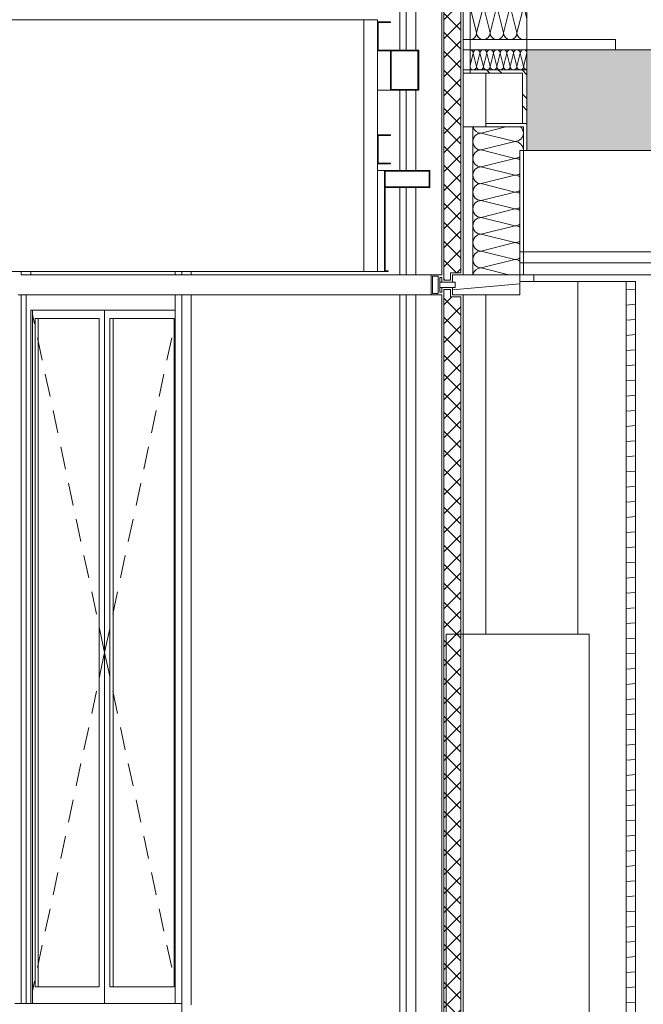
# Model space of a CAD drawing. Extents: x 0 to 69, y 0 to 42.
# Drawn here: x 21.2 to 23.1, y 17.3 to 20.3 of the extents above; entities that cross this region are included whole.
import ezdxf
from ezdxf.xclip import XClip

# ---------------------------------------------------------------- set-up
doc = ezdxf.new("R2010")
doc.units = 0
doc.header["$MEASUREMENT"] = 0
doc.header["$XCLIPFRAME"] = 0
for name, color, linetype in [('10 Fassade', 7, 'Continuous'), ('Neubau_10 Fassade', 7, 'Continuous'), ('Neubau_10 Stütze', 7, 'Continuous'), ('Neubau_20 Bodenaufbau', 7, 'Continuous'), ('Neubau_20 Decke', 7, 'Continuous'), ('Neubau_20 Decke abgehängt', 7, 'Continuous'), ('Neubau_20 DRS Fassade', 7, 'Continuous'), ('Neubau_70 Lüftung Installation', 7, 'Continuous')]:
    doc.layers.add(name, color=color, linetype=linetype)
pattern_1 = [(135, (82.52637, 11.0282), (0.05303301, 0.05303301), []), (135, (82.50869, 11.01052), (0.05303301, 0.05303301), [])]
pattern_2 = [(45, (82.52637, 11.0282), (-0.02828427, 0.02828427), []), (135, (82.52637, 11.0282), (0.02828427, 0.02828427), [])]
pattern_3 = [(5, (82.52637, 11.0282), (-0.003922008, 0.04482876), [])]

# ---------------------------------------------------------------- blocks, each defined once
blk = doc.blocks.new('*X38')
at = {"layer": 'Neubau_20 DRS Fassade', "color": 7, "linetype": 'Continuous', "lineweight": 13, "ltscale": 20}
for p, q in [((22.5476, 20.1781), (22.5472, 20.1781)), ((22.5472, 20.1316), (22.5563, 20.1682)), ((22.5489, 20.1779), (22.5476, 20.1781)), ((22.5502, 20.1774), (22.5489, 20.1779)), ((22.5513, 20.1769), (22.5502, 20.1774)), ((22.5524, 20.1761), (22.5513, 20.1769)), ((22.5534, 20.1753), (22.5524, 20.1761)), ((22.5543, 20.1743), (22.5534, 20.1753)), ((22.555, 20.1732), (22.5543, 20.1743)), ((22.5556, 20.172), (22.555, 20.1732)), ((22.556, 20.1708), (22.5556, 20.172)), ((22.5563, 20.1695), (22.556, 20.1708)), ((22.5563, 20.1682), (22.5563, 20.1695)), ((22.5564, 20.1695), (22.5563, 20.1682)), ((22.5663, 20.1282), (22.5563, 20.1682)), ((22.5567, 20.1708), (22.5564, 20.1695)), ((22.5571, 20.172), (22.5567, 20.1708)), ((22.5577, 20.1732), (22.5571, 20.172)), ((22.5584, 20.1743), (22.5577, 20.1732)), ((22.5593, 20.1753), (22.5584, 20.1743)), ((22.5603, 20.1761), (22.5593, 20.1753)), ((22.5613, 20.1769), (22.5603, 20.1761)), ((22.5625, 20.1774), (22.5613, 20.1769)), ((22.5638, 20.1779), (22.5625, 20.1774)), ((22.565, 20.1781), (22.5638, 20.1779)), ((22.5662, 20.1782), (22.565, 20.1781)), ((22.5663, 20.1282), (22.5763, 20.1682)), ((22.5676, 20.1781), (22.5664, 20.1782)), ((22.5689, 20.1779), (22.5676, 20.1781)), ((22.5702, 20.1774), (22.5689, 20.1779)), ((22.5713, 20.1769), (22.5702, 20.1774)), ((22.5724, 20.1761), (22.5713, 20.1769)), ((22.5734, 20.1753), (22.5724, 20.1761)), ((22.5743, 20.1743), (22.5734, 20.1753)), ((22.575, 20.1732), (22.5743, 20.1743)), ((22.5756, 20.172), (22.575, 20.1732)), ((22.576, 20.1708), (22.5756, 20.172)), ((22.5763, 20.1695), (22.576, 20.1708)), ((22.5763, 20.1682), (22.5763, 20.1695)), ((22.5764, 20.1695), (22.5763, 20.1682)), ((22.5863, 20.1282), (22.5763, 20.1682)), ((22.5767, 20.1708), (22.5764, 20.1695)), ((22.5771, 20.172), (22.5767, 20.1708)), ((22.5777, 20.1732), (22.5771, 20.172)), ((22.5784, 20.1743), (22.5777, 20.1732)), ((22.5793, 20.1753), (22.5784, 20.1743)), ((22.5803, 20.1761), (22.5793, 20.1753)), ((22.5813, 20.1769), (22.5803, 20.1761)), ((22.5825, 20.1774), (22.5813, 20.1769)), ((22.5838, 20.1779), (22.5825, 20.1774)), ((22.585, 20.1781), (22.5838, 20.1779)), ((22.5862, 20.1782), (22.585, 20.1781)), ((22.5863, 20.1282), (22.5963, 20.1682)), ((22.5876, 20.1781), (22.5864, 20.1782)), ((22.5889, 20.1779), (22.5876, 20.1781)), ((22.5902, 20.1774), (22.5889, 20.1779)), ((22.5913, 20.1769), (22.5902, 20.1774)), ((22.5924, 20.1761), (22.5913, 20.1769)), ((22.5934, 20.1753), (22.5924, 20.1761)), ((22.5943, 20.1743), (22.5934, 20.1753)), ((22.595, 20.1732), (22.5943, 20.1743)), ((22.5956, 20.172), (22.595, 20.1732)), ((22.596, 20.1708), (22.5956, 20.172)), ((22.5963, 20.1695), (22.596, 20.1708)), ((22.5963, 20.1682), (22.5963, 20.1695)), ((22.5964, 20.1695), (22.5963, 20.1682)), ((22.6063, 20.1282), (22.5963, 20.1682)), ((22.5967, 20.1708), (22.5964, 20.1695)), ((22.5971, 20.172), (22.5967, 20.1708)), ((22.5977, 20.1732), (22.5971, 20.172)), ((22.5984, 20.1743), (22.5977, 20.1732)), ((22.5993, 20.1753), (22.5984, 20.1743)), ((22.6003, 20.1761), (22.5993, 20.1753)), ((22.6013, 20.1769), (22.6003, 20.1761)), ((22.6025, 20.1774), (22.6013, 20.1769)), ((22.6038, 20.1779), (22.6025, 20.1774)), ((22.605, 20.1781), (22.6038, 20.1779)), ((22.6062, 20.1782), (22.605, 20.1781)), ((22.6063, 20.1282), (22.6163, 20.1682)), ((22.6076, 20.1781), (22.6064, 20.1782)), ((22.6089, 20.1779), (22.6076, 20.1781)), ((22.6102, 20.1774), (22.6089, 20.1779)), ((22.6113, 20.1769), (22.6102, 20.1774)), ((22.6124, 20.1761), (22.6113, 20.1769)), ((22.6134, 20.1753), (22.6124, 20.1761)), ((22.6143, 20.1743), (22.6134, 20.1753)), ((22.615, 20.1732), (22.6143, 20.1743)), ((22.6156, 20.172), (22.615, 20.1732)), ((22.616, 20.1708), (22.6156, 20.172)), ((22.6163, 20.1695), (22.616, 20.1708)), ((22.6163, 20.1682), (22.6163, 20.1695)), ((22.6164, 20.1695), (22.6163, 20.1682)), ((22.6263, 20.1282), (22.6163, 20.1682)), ((22.6167, 20.1708), (22.6164, 20.1695)), ((22.6171, 20.172), (22.6167, 20.1708)), ((22.6177, 20.1732), (22.6171, 20.172)), ((22.6184, 20.1743), (22.6177, 20.1732)), ((22.6193, 20.1753), (22.6184, 20.1743)), ((22.6203, 20.1761), (22.6193, 20.1753)), ((22.6213, 20.1769), (22.6203, 20.1761)), ((22.6225, 20.1774), (22.6213, 20.1769)), ((22.6238, 20.1779), (22.6225, 20.1774)), ((22.625, 20.1781), (22.6238, 20.1779)), ((22.6262, 20.1782), (22.625, 20.1781)), ((22.6263, 20.1282), (22.6363, 20.1682)), ((22.6276, 20.1781), (22.6264, 20.1782)), ((22.6289, 20.1779), (22.6276, 20.1781)), ((22.6302, 20.1774), (22.6289, 20.1779)), ((22.6313, 20.1769), (22.6302, 20.1774)), ((22.6324, 20.1761), (22.6313, 20.1769)), ((22.6334, 20.1753), (22.6324, 20.1761)), ((22.6343, 20.1743), (22.6334, 20.1753)), ((22.635, 20.1732), (22.6343, 20.1743)), ((22.6356, 20.172), (22.635, 20.1732)), ((22.636, 20.1708), (22.6356, 20.172)), ((22.6363, 20.1695), (22.636, 20.1708)), ((22.6363, 20.1682), (22.6363, 20.1695)), ((22.6364, 20.1695), (22.6363, 20.1682)), ((22.6463, 20.1282), (22.6363, 20.1682)), ((22.6367, 20.1708), (22.6364, 20.1695)), ((22.6371, 20.172), (22.6367, 20.1708)), ((22.6377, 20.1732), (22.6371, 20.172)), ((22.6384, 20.1743), (22.6377, 20.1732)), ((22.6393, 20.1753), (22.6384, 20.1743)), ((22.6403, 20.1761), (22.6393, 20.1753)), ((22.6413, 20.1769), (22.6403, 20.1761)), ((22.6425, 20.1774), (22.6413, 20.1769)), ((22.6438, 20.1779), (22.6425, 20.1774)), ((22.645, 20.1781), (22.6438, 20.1779)), ((22.6462, 20.1782), (22.645, 20.1781)), ((22.6463, 20.1282), (22.6563, 20.1682)), ((22.6476, 20.1781), (22.6464, 20.1782)), ((22.6489, 20.1779), (22.6476, 20.1781)), ((22.6502, 20.1774), (22.6489, 20.1779)), ((22.6513, 20.1769), (22.6502, 20.1774)), ((22.6524, 20.1761), (22.6513, 20.1769)), ((22.6534, 20.1753), (22.6524, 20.1761)), ((22.6543, 20.1743), (22.6534, 20.1753)), ((22.655, 20.1732), (22.6543, 20.1743)), ((22.6556, 20.172), (22.655, 20.1732)), ((22.656, 20.1708), (22.6556, 20.172)), ((22.6563, 20.1695), (22.656, 20.1708)), ((22.6563, 20.1682), (22.6563, 20.1695)), ((22.6564, 20.1695), (22.6563, 20.1682)), ((22.6663, 20.1282), (22.6563, 20.1682)), ((22.6567, 20.1708), (22.6564, 20.1695)), ((22.6571, 20.172), (22.6567, 20.1708)), ((22.6577, 20.1732), (22.6571, 20.172)), ((22.6584, 20.1743), (22.6577, 20.1732)), ((22.6593, 20.1753), (22.6584, 20.1743)), ((22.6603, 20.1761), (22.6593, 20.1753)), ((22.6613, 20.1769), (22.6603, 20.1761)), ((22.6625, 20.1774), (22.6613, 20.1769)), ((22.6638, 20.1779), (22.6625, 20.1774)), ((22.665, 20.1781), (22.6638, 20.1779)), ((22.6662, 20.1782), (22.665, 20.1781)), ((22.6663, 20.1282), (22.6763, 20.1682)), ((22.6676, 20.1781), (22.6664, 20.1782)), ((22.6689, 20.1779), (22.6676, 20.1781)), ((22.6702, 20.1774), (22.6689, 20.1779)), ((22.6713, 20.1769), (22.6702, 20.1774)), ((22.6724, 20.1761), (22.6713, 20.1769)), ((22.6734, 20.1753), (22.6724, 20.1761)), ((22.6743, 20.1743), (22.6734, 20.1753)), ((22.675, 20.1732), (22.6743, 20.1743)), ((22.6756, 20.172), (22.675, 20.1732)), ((22.676, 20.1708), (22.6756, 20.172)), ((22.6763, 20.1695), (22.676, 20.1708)), ((22.6763, 20.1682), (22.6763, 20.1695)), ((22.6764, 20.1695), (22.6763, 20.1682)), ((22.6863, 20.1282), (22.6763, 20.1682)), ((22.6767, 20.1708), (22.6764, 20.1695)), ((22.6771, 20.172), (22.6767, 20.1708)), ((22.6777, 20.1732), (22.6771, 20.172)), ((22.6784, 20.1743), (22.6777, 20.1732)), ((22.6793, 20.1753), (22.6784, 20.1743)), ((22.6803, 20.1761), (22.6793, 20.1753)), ((22.6813, 20.1769), (22.6803, 20.1761)), ((22.6825, 20.1774), (22.6813, 20.1769)), ((22.6838, 20.1779), (22.6825, 20.1774)), ((22.685, 20.1781), (22.6838, 20.1779)), ((22.6862, 20.1782), (22.685, 20.1781)), ((22.6863, 20.1282), (22.6963, 20.1682)), ((22.6876, 20.1781), (22.6864, 20.1782)), ((22.6889, 20.1779), (22.6876, 20.1781)), ((22.6902, 20.1774), (22.6889, 20.1779)), ((22.6913, 20.1769), (22.6902, 20.1774)), ((22.6924, 20.1761), (22.6913, 20.1769)), ((22.6934, 20.1753), (22.6924, 20.1761)), ((22.6943, 20.1743), (22.6934, 20.1753)), ((22.695, 20.1732), (22.6943, 20.1743)), ((22.6956, 20.172), (22.695, 20.1732)), ((22.696, 20.1708), (22.6956, 20.172)), ((22.6963, 20.1695), (22.696, 20.1708)), ((22.6963, 20.1682), (22.6963, 20.1695)), ((22.6964, 20.1695), (22.6963, 20.1682)), ((22.7063, 20.1282), (22.6963, 20.1682)), ((22.6967, 20.1708), (22.6964, 20.1695)), ((22.6971, 20.172), (22.6967, 20.1708)), ((22.6977, 20.1732), (22.6971, 20.172)), ((22.6984, 20.1743), (22.6977, 20.1732)), ((22.6993, 20.1753), (22.6984, 20.1743)), ((22.7003, 20.1761), (22.6993, 20.1753)), ((22.7013, 20.1769), (22.7003, 20.1761)), ((22.7025, 20.1774), (22.7013, 20.1769)), ((22.7038, 20.1779), (22.7025, 20.1774)), ((22.705, 20.1781), (22.7038, 20.1779)), ((22.7062, 20.1782), (22.705, 20.1781)), ((22.7076, 20.1781), (22.7064, 20.1782)), ((22.7089, 20.1779), (22.7076, 20.1781)), ((22.7102, 20.1774), (22.7089, 20.1779)), ((22.7113, 20.1769), (22.7102, 20.1774)), ((22.7124, 20.1761), (22.7113, 20.1769)), ((22.7134, 20.1753), (22.7124, 20.1761)), ((22.7143, 20.1743), (22.7134, 20.1753)), ((22.715, 20.1732), (22.7143, 20.1743)), ((22.7156, 20.172), (22.715, 20.1732)), ((22.716, 20.1709), (22.7156, 20.172)), ((22.7063, 20.1282), (22.716, 20.1667)), ((22.5472, 20.1242), (22.5477, 20.1232)), ((22.5477, 20.1232), (22.5484, 20.1221)), ((22.5484, 20.1221), (22.5493, 20.1211)), ((22.5493, 20.1211), (22.5503, 20.1203)), ((22.5503, 20.1203), (22.5513, 20.1195)), ((22.5513, 20.1195), (22.5525, 20.119)), ((22.5525, 20.119), (22.5538, 20.1185)), ((22.5538, 20.1185), (22.555, 20.1183)), ((22.555, 20.1183), (22.5563, 20.1182)), ((22.5563, 20.1182), (22.5576, 20.1183)), ((22.5576, 20.1183), (22.5589, 20.1185)), ((22.5589, 20.1185), (22.5602, 20.119)), ((22.5602, 20.119), (22.5613, 20.1195)), ((22.5613, 20.1195), (22.5624, 20.1203)), ((22.5624, 20.1203), (22.5634, 20.1211)), ((22.5634, 20.1211), (22.5643, 20.1221)), ((22.5643, 20.1221), (22.565, 20.1232)), ((22.565, 20.1232), (22.5656, 20.1244)), ((22.5656, 20.1244), (22.566, 20.1256)), ((22.566, 20.1256), (22.5663, 20.1269)), ((22.5663, 20.1182), (22.5662, 20.1182)), ((22.5663, 20.1269), (22.5663, 20.1282)), ((22.5663, 20.1282), (22.5664, 20.1269)), ((22.5664, 20.1182), (22.5663, 20.1182)), ((22.5664, 20.1269), (22.5667, 20.1256)), ((22.5667, 20.1256), (22.5671, 20.1244)), ((22.5671, 20.1244), (22.5677, 20.1232)), ((22.5677, 20.1232), (22.5684, 20.1221)), ((22.5684, 20.1221), (22.5693, 20.1211)), ((22.5693, 20.1211), (22.5703, 20.1203)), ((22.5703, 20.1203), (22.5713, 20.1195)), ((22.5713, 20.1195), (22.5725, 20.119)), ((22.5725, 20.119), (22.5738, 20.1185)), ((22.5738, 20.1185), (22.575, 20.1183)), ((22.575, 20.1183), (22.5763, 20.1182)), ((22.5763, 20.1182), (22.5776, 20.1183)), ((22.5776, 20.1183), (22.5789, 20.1185)), ((22.5789, 20.1185), (22.5802, 20.119)), ((22.5802, 20.119), (22.5813, 20.1195)), ((22.5813, 20.1195), (22.5824, 20.1203)), ((22.5824, 20.1203), (22.5834, 20.1211)), ((22.5834, 20.1211), (22.5843, 20.1221)), ((22.5843, 20.1221), (22.585, 20.1232)), ((22.585, 20.1232), (22.5856, 20.1244)), ((22.5856, 20.1244), (22.586, 20.1256)), ((22.586, 20.1256), (22.5863, 20.1269)), ((22.5863, 20.1182), (22.5862, 20.1182)), ((22.5863, 20.1282), (22.5864, 20.1269)), ((22.5863, 20.1269), (22.5863, 20.1282)), ((22.5864, 20.1182), (22.5863, 20.1182)), ((22.5864, 20.1269), (22.5867, 20.1256)), ((22.5867, 20.1256), (22.5871, 20.1244)), ((22.5871, 20.1244), (22.5877, 20.1232)), ((22.5877, 20.1232), (22.5884, 20.1221)), ((22.5884, 20.1221), (22.5893, 20.1211)), ((22.5893, 20.1211), (22.5903, 20.1203)), ((22.5903, 20.1203), (22.5913, 20.1195)), ((22.5913, 20.1195), (22.5925, 20.119)), ((22.5925, 20.119), (22.5938, 20.1185)), ((22.5938, 20.1185), (22.595, 20.1183)), ((22.595, 20.1183), (22.5963, 20.1182)), ((22.5963, 20.1182), (22.5976, 20.1183)), ((22.5976, 20.1183), (22.5989, 20.1185)), ((22.5989, 20.1185), (22.6002, 20.119)), ((22.6002, 20.119), (22.6013, 20.1195)), ((22.6013, 20.1195), (22.6024, 20.1203)), ((22.6024, 20.1203), (22.6034, 20.1211)), ((22.6034, 20.1211), (22.6043, 20.1221)), ((22.6043, 20.1221), (22.605, 20.1232)), ((22.605, 20.1232), (22.6056, 20.1244)), ((22.6056, 20.1244), (22.606, 20.1256)), ((22.606, 20.1256), (22.6063, 20.1269)), ((22.6063, 20.1182), (22.6062, 20.1182)), ((22.6063, 20.1269), (22.6063, 20.1282)), ((22.6063, 20.1282), (22.6064, 20.1269)), ((22.6064, 20.1182), (22.6063, 20.1182)), ((22.6064, 20.1269), (22.6067, 20.1256)), ((22.6067, 20.1256), (22.6071, 20.1244)), ((22.6071, 20.1244), (22.6077, 20.1232)), ((22.6077, 20.1232), (22.6084, 20.1221)), ((22.6084, 20.1221), (22.6093, 20.1211)), ((22.6093, 20.1211), (22.6103, 20.1203)), ((22.6103, 20.1203), (22.6113, 20.1195)), ((22.6113, 20.1195), (22.6125, 20.119)), ((22.6125, 20.119), (22.6138, 20.1185)), ((22.6138, 20.1185), (22.615, 20.1183)), ((22.615, 20.1183), (22.6163, 20.1182)), ((22.6163, 20.1182), (22.6176, 20.1183)), ((22.6176, 20.1183), (22.6189, 20.1185)), ((22.6189, 20.1185), (22.6202, 20.119)), ((22.6202, 20.119), (22.6213, 20.1195)), ((22.6213, 20.1195), (22.6224, 20.1203)), ((22.6224, 20.1203), (22.6234, 20.1211)), ((22.6234, 20.1211), (22.6243, 20.1221)), ((22.6243, 20.1221), (22.625, 20.1232)), ((22.625, 20.1232), (22.6256, 20.1244)), ((22.6256, 20.1244), (22.626, 20.1256)), ((22.626, 20.1256), (22.6263, 20.1269)), ((22.6263, 20.1182), (22.6262, 20.1182)), ((22.6263, 20.1269), (22.6263, 20.1282)), ((22.6263, 20.1282), (22.6264, 20.1269)), ((22.6264, 20.1182), (22.6263, 20.1182)), ((22.6264, 20.1269), (22.6267, 20.1256)), ((22.6267, 20.1256), (22.6271, 20.1244)), ((22.6271, 20.1244), (22.6277, 20.1232)), ((22.6277, 20.1232), (22.6284, 20.1221)), ((22.6284, 20.1221), (22.6293, 20.1211)), ((22.6293, 20.1211), (22.6303, 20.1203)), ((22.6303, 20.1203), (22.6313, 20.1195)), ((22.6313, 20.1195), (22.6325, 20.119)), ((22.6325, 20.119), (22.6338, 20.1185)), ((22.6338, 20.1185), (22.635, 20.1183)), ((22.635, 20.1183), (22.6363, 20.1182)), ((22.6363, 20.1182), (22.6376, 20.1183)), ((22.6376, 20.1183), (22.6389, 20.1185)), ((22.6389, 20.1185), (22.6402, 20.119)), ((22.6402, 20.119), (22.6413, 20.1195)), ((22.6413, 20.1195), (22.6424, 20.1203)), ((22.6424, 20.1203), (22.6434, 20.1211)), ((22.6434, 20.1211), (22.6443, 20.1221)), ((22.6443, 20.1221), (22.645, 20.1232)), ((22.645, 20.1232), (22.6456, 20.1244)), ((22.6456, 20.1244), (22.646, 20.1256)), ((22.646, 20.1256), (22.6463, 20.1269)), ((22.6463, 20.1182), (22.6462, 20.1182)), ((22.6463, 20.1282), (22.6464, 20.1269)), ((22.6463, 20.1269), (22.6463, 20.1282)), ((22.6464, 20.1182), (22.6463, 20.1182)), ((22.6464, 20.1269), (22.6467, 20.1256)), ((22.6467, 20.1256), (22.6471, 20.1244)), ((22.6471, 20.1244), (22.6477, 20.1232)), ((22.6477, 20.1232), (22.6484, 20.1221)), ((22.6484, 20.1221), (22.6493, 20.1211)), ((22.6493, 20.1211), (22.6503, 20.1203)), ((22.6503, 20.1203), (22.6513, 20.1195)), ((22.6513, 20.1195), (22.6525, 20.119)), ((22.6525, 20.119), (22.6538, 20.1185)), ((22.6538, 20.1185), (22.655, 20.1183)), ((22.655, 20.1183), (22.6563, 20.1182)), ((22.6563, 20.1182), (22.6576, 20.1183)), ((22.6576, 20.1183), (22.6589, 20.1185)), ((22.6589, 20.1185), (22.6602, 20.119)), ((22.6602, 20.119), (22.6613, 20.1195)), ((22.6613, 20.1195), (22.6624, 20.1203)), ((22.6624, 20.1203), (22.6634, 20.1211)), ((22.6634, 20.1211), (22.6643, 20.1221)), ((22.6643, 20.1221), (22.665, 20.1232)), ((22.665, 20.1232), (22.6656, 20.1244)), ((22.6656, 20.1244), (22.666, 20.1256)), ((22.666, 20.1256), (22.6663, 20.1269)), ((22.6663, 20.1182), (22.6662, 20.1182)), ((22.6663, 20.1269), (22.6663, 20.1282)), ((22.6663, 20.1282), (22.6664, 20.1269)), ((22.6664, 20.1182), (22.6663, 20.1182)), ((22.6664, 20.1269), (22.6667, 20.1256)), ((22.6667, 20.1256), (22.6671, 20.1244)), ((22.6671, 20.1244), (22.6677, 20.1232)), ((22.6677, 20.1232), (22.6684, 20.1221)), ((22.6684, 20.1221), (22.6693, 20.1211)), ((22.6693, 20.1211), (22.6703, 20.1203)), ((22.6703, 20.1203), (22.6713, 20.1195)), ((22.6713, 20.1195), (22.6725, 20.119)), ((22.6725, 20.119), (22.6738, 20.1185)), ((22.6738, 20.1185), (22.675, 20.1183)), ((22.675, 20.1183), (22.6763, 20.1182)), ((22.6763, 20.1182), (22.6776, 20.1183)), ((22.6776, 20.1183), (22.6789, 20.1185)), ((22.6789, 20.1185), (22.6802, 20.119)), ((22.6802, 20.119), (22.6813, 20.1195)), ((22.6813, 20.1195), (22.6824, 20.1203)), ((22.6824, 20.1203), (22.6834, 20.1211)), ((22.6834, 20.1211), (22.6843, 20.1221)), ((22.6843, 20.1221), (22.685, 20.1232)), ((22.685, 20.1232), (22.6856, 20.1244)), ((22.6856, 20.1244), (22.686, 20.1256)), ((22.686, 20.1256), (22.6863, 20.1269)), ((22.6863, 20.1182), (22.6862, 20.1182)), ((22.6863, 20.1269), (22.6863, 20.1282)), ((22.6863, 20.1282), (22.6864, 20.1269)), ((22.6864, 20.1182), (22.6863, 20.1182)), ((22.6864, 20.1269), (22.6867, 20.1256)), ((22.6867, 20.1256), (22.6871, 20.1244)), ((22.6871, 20.1244), (22.6877, 20.1232)), ((22.6877, 20.1232), (22.6884, 20.1221)), ((22.6884, 20.1221), (22.6893, 20.1211)), ((22.6893, 20.1211), (22.6903, 20.1203)), ((22.6903, 20.1203), (22.6913, 20.1195)), ((22.6913, 20.1195), (22.6925, 20.119)), ((22.6925, 20.119), (22.6938, 20.1185)), ((22.6938, 20.1185), (22.695, 20.1183)), ((22.695, 20.1183), (22.6963, 20.1182)), ((22.6963, 20.1182), (22.6976, 20.1183)), ((22.6976, 20.1183), (22.6989, 20.1185)), ((22.6989, 20.1185), (22.7002, 20.119)), ((22.7002, 20.119), (22.7013, 20.1195)), ((22.7013, 20.1195), (22.7024, 20.1203)), ((22.7024, 20.1203), (22.7034, 20.1211)), ((22.7034, 20.1211), (22.7043, 20.1221)), ((22.7043, 20.1221), (22.705, 20.1232)), ((22.705, 20.1232), (22.7056, 20.1244)), ((22.7056, 20.1244), (22.706, 20.1256)), ((22.706, 20.1256), (22.7063, 20.1269)), ((22.7063, 20.1182), (22.7062, 20.1182)), ((22.7063, 20.1282), (22.7064, 20.1269)), ((22.7063, 20.1269), (22.7063, 20.1282)), ((22.7064, 20.1182), (22.7063, 20.1182)), ((22.7064, 20.1269), (22.7067, 20.1256)), ((22.7067, 20.1256), (22.7071, 20.1244)), ((22.7071, 20.1244), (22.7077, 20.1232)), ((22.7077, 20.1232), (22.7084, 20.1221)), ((22.7084, 20.1221), (22.7093, 20.1211)), ((22.7093, 20.1211), (22.7103, 20.1203)), ((22.7103, 20.1203), (22.7113, 20.1195)), ((22.7113, 20.1195), (22.7125, 20.119)), ((22.7125, 20.119), (22.7138, 20.1185)), ((22.7138, 20.1185), (22.715, 20.1183)), ((22.715, 20.1183), (22.716, 20.1182))]:
    blk.add_line(p, q, dxfattribs=at)
blk = doc.blocks.new('*X39')
at = {"layer": 'Neubau_20 DRS Fassade', "color": 7, "linetype": 'Continuous', "lineweight": 13, "ltscale": 20}
for p, q in [((22.5664, 20.2282), (22.5472, 20.3049)), ((22.5664, 20.2282), (22.5864, 20.3082)), ((22.6064, 20.2282), (22.5864, 20.3082)), ((22.6064, 20.2282), (22.6264, 20.3082)), ((22.6464, 20.2282), (22.6264, 20.3082)), ((22.6464, 20.2282), (22.6664, 20.3082)), ((22.6864, 20.2282), (22.6664, 20.3082)), ((22.6864, 20.2282), (22.7064, 20.3082)), ((22.716, 20.2698), (22.7064, 20.3082))]:
    blk.add_line(p, q, dxfattribs=at)
for centre, start, end in [((22.5664, 20.3082), 90, 163.4904), ((22.5664, 20.3082), 0, 90), ((22.6064, 20.3082), 90, 180), ((22.6064, 20.3082), 0, 90), ((22.6464, 20.3082), 90, 180), ((22.6464, 20.3082), 0, 90), ((22.6864, 20.3082), 90, 180), ((22.6864, 20.3082), 0, 90), ((22.7264, 20.3082), 121.3536, 180), ((22.5464, 20.2282), 272.3629, 0), ((22.5864, 20.2282), 180, 270), ((22.5864, 20.2282), 270, 0), ((22.6264, 20.2282), 180, 270), ((22.6264, 20.2282), 270, 0), ((22.6664, 20.2282), 180, 270), ((22.6664, 20.2282), 270, 0), ((22.7064, 20.2282), 180, 270), ((22.7064, 20.2282), 270, 298.6647)]:
    blk.add_arc(centre, 0.02, start, end, dxfattribs=at)
blk = doc.blocks.new('*X40')
at = {"layer": 'Neubau_20 DRS Fassade', "color": 7, "linetype": 'Continuous', "lineweight": 13, "ltscale": 20}
for p, q in [((22.6536, 19.9482), (22.58, 19.9298)), ((22.6803, 19.9047), (22.58, 19.9298)), ((22.6803, 19.9047), (22.58, 19.8797)), ((22.6803, 19.8546), (22.58, 19.8797)), ((22.6803, 19.8546), (22.58, 19.8295)), ((22.6803, 19.8044), (22.58, 19.8295)), ((22.6803, 19.8044), (22.58, 19.7794)), ((22.6803, 19.7543), (22.58, 19.7794)), ((22.6803, 19.7543), (22.58, 19.7292)), ((22.6803, 19.7041), (22.58, 19.7292)), ((22.6803, 19.7041), (22.58, 19.6791)), ((22.6803, 19.654), (22.58, 19.6791)), ((22.6803, 19.654), (22.58, 19.6289)), ((22.6803, 19.6038), (22.58, 19.6289)), ((22.6803, 19.6038), (22.58, 19.5788)), ((22.6803, 19.5537), (22.58, 19.5788)), ((22.6803, 19.5537), (22.58, 19.5286)), ((22.6617, 19.5082), (22.58, 19.5286))]:
    blk.add_line(p, q, dxfattribs=at)
for centre, start, end in [((22.58, 19.9549), 195.4745, 270), ((22.6803, 19.9298), 0, 47.1546), ((22.58, 19.9047), 90, 180), ((22.58, 19.9047), 180, 270), ((22.6803, 19.9298), 270, 0), ((22.6803, 19.8797), 0, 90), ((22.58, 19.8546), 90, 180), ((22.6803, 19.8797), 356.65, 0), ((22.58, 19.8546), 180, 270), ((22.6803, 19.8797), 270, 305.4014), ((22.6803, 19.8295), 54.5986, 90), ((22.58, 19.8044), 90, 180), ((22.58, 19.8044), 180, 270), ((22.6803, 19.8295), 270, 305.4014), ((22.6803, 19.7794), 54.5986, 90), ((22.58, 19.7543), 90, 180), ((22.6803, 19.7794), 270, 305.4014), ((22.58, 19.7543), 180, 270), ((22.58, 19.7041), 90, 180), ((22.6803, 19.7292), 54.5986, 90), ((22.58, 19.7041), 180, 270), ((22.6803, 19.7292), 270, 305.4014), ((22.6803, 19.6791), 54.5986, 90), ((22.58, 19.654), 90, 180), ((22.58, 19.654), 180, 270), ((22.6803, 19.6791), 270, 305.4015), ((22.6803, 19.6289), 54.5985, 90), ((22.58, 19.6038), 90, 180), ((22.58, 19.6038), 180, 270), ((22.6803, 19.6289), 270, 305.4015), ((22.6803, 19.5788), 54.5985, 90), ((22.58, 19.5537), 90, 180), ((22.58, 19.5537), 180, 270), ((22.6803, 19.5788), 270, 305.4015), ((22.6803, 19.5286), 54.5985, 90), ((22.58, 19.5035), 90, 169.2908)]:
    blk.add_arc(centre, 0.0251, start, end, dxfattribs=at)
blk = doc.blocks.new('Zeichnung_4_1', base_point=(82.5264, 11.0282))
at = {"layer": 'Neubau_10 Fassade', "linetype": 'Continuous', "lineweight": 0, "true_color": 0x000000}
h = blk.add_hatch(dxfattribs=at)
h.set_pattern_fill('Dämmung__hart_1_0001', color=18, style=0, pattern_type=2)
h.set_pattern_definition(pattern_2)
h.paths.add_polyline_path([(22.4691, 20.3233), (22.4691, 19.4922), (22.4881, 19.4922), (22.4881, 19.5142), (22.5198, 19.5142), (22.5198, 20.3222), (22.4881, 20.3222), (22.4881, 20.3282), (22.4857, 20.3282), (22.4857, 20.3262), (22.4855, 20.3253), (22.4848, 20.3246), (22.4839, 20.3242)])
h = blk.add_hatch(dxfattribs=at)
h.set_pattern_fill('Holz__Vollholz__Längshol_AA', color=18, style=0, pattern_type=2)
h.set_pattern_definition(pattern_3)
h.paths.add_polyline_path([(22.4945, 19.4482), (22.6949, 19.4482), (22.6949, 19.5082), (22.4945, 19.5082), (22.4945, 19.4862), (22.5029, 19.4862), (22.5029, 19.4702), (22.4945, 19.4702)])
h = blk.add_hatch(dxfattribs=at)
h.set_pattern_fill('Dämmung__hart_1_0001', color=18, style=0, pattern_type=2)
h.set_pattern_definition(pattern_2)
h.paths.add_polyline_path([(22.5198, 19.4422), (22.4881, 19.4422), (22.4881, 19.4642), (22.4691, 19.4642), (22.4691, 16.2222), (22.4881, 16.2222), (22.4881, 16.2442), (22.5198, 16.2442)])
at = {"layer": 'Neubau_20 Decke', "linetype": 'Continuous', "lineweight": 0, "true_color": 0x000000}
h = blk.add_hatch(dxfattribs=at)
h.set_pattern_fill('Beton__Stahlbeton_0001', color=18, style=0, pattern_type=2)
h.set_pattern_definition([(45, (82.52637, 11.0282), (-0.08485281, 0.08485281), []), (45, (82.48394, 11.07062), (-0.08485281, 0.08485281), [0.09, -0.03])])
h.paths.add_polyline_path([(22.716, 20.1782), (22.716, 19.8782), (54.6541, 19.8782), (54.6541, 20.1782)])
at = {"layer": 'Neubau_20 DRS Fassade', "linetype": 'Continuous', "lineweight": 0, "true_color": 0x000000}
h = blk.add_hatch(dxfattribs=at)
h.set_pattern_fill('Metall__Stahl_0001', color=18, style=0, pattern_type=2)
h.set_pattern_definition(pattern_1)
h.paths.add_polyline_path([(22.3095, 20.2612), (22.2713, 20.2612), (22.2713, 20.1753), (22.3095, 20.1753), (22.3095, 20.1773), (22.2734, 20.1773), (22.2734, 20.2592), (22.3095, 20.2592)])
h = blk.add_hatch(dxfattribs=at)
h.set_pattern_fill('Metall__Stahl_0001', color=18, style=0, pattern_type=2)
h.set_pattern_definition(pattern_1)
h.paths.add_polyline_path([(22.3939, 20.1773), (22.3095, 20.1773), (22.3095, 20.1753), (22.3095, 20.0573), (22.3939, 20.0573)])
h.paths.add_polyline_path([(22.3918, 20.0593), (22.3116, 20.0593), (22.3116, 20.1753), (22.3918, 20.1753)], flags=0)
h = blk.add_hatch(dxfattribs=at)
h.set_pattern_fill('Metall__Stahl_0001', color=18, style=0, pattern_type=2)
h.set_pattern_definition(pattern_1)
h.paths.add_polyline_path([(22.5472, 20.1082), (22.7028, 20.1082), (22.7028, 19.9582), (22.716, 19.9582), (22.716, 20.1182), (22.5472, 20.1182)])
h = blk.add_hatch(dxfattribs=at)
h.set_pattern_fill('Metall__Stahl_0001', color=18, style=0, pattern_type=2)
h.set_pattern_definition(pattern_1)
h.paths.add_polyline_path([(22.2713, 19.8385), (22.3095, 19.8385), (22.3095, 19.8405), (22.2734, 19.8405), (22.2734, 19.9224), (22.3095, 19.9224), (22.3095, 19.9244), (22.2713, 19.9244)])
at = {"layer": 'Neubau_70 Lüftung Installation', "linetype": 'Continuous', "lineweight": 0, "true_color": 0xffffff}
h = blk.add_hatch(dxfattribs=at)
h.set_pattern_fill('Holz__Vollholz__Längshol_AA', style=0, pattern_type=2)
h.set_pattern_definition(pattern_3)
h.paths.add_polyline_path([(23.0113, 16.2482), (23.0387, 16.2482), (23.0387, 19.4882), (23.0113, 19.4882)])
at = {"layer": 'Neubau_10 Fassade', "color": 7, "linetype": 'Continuous', "lineweight": 18, "ltscale": 20}
for p, q in [((22.3375, 20.1773), (22.3375, 20.3156)), ((22.3566, 20.1773), (22.3566, 20.3167)), ((22.385, 20.1773), (22.385, 20.3184)), ((22.4628, 20.3282), (22.4628, 19.5082)), ((22.4691, 20.3282), (22.4691, 19.4922)), ((22.5198, 20.3222), (22.5198, 19.5142)), ((22.5261, 20.3282), (22.5261, 19.5082)), ((22.5936, 19.9482), (22.5936, 20.1082)), ((22.3375, 19.8182), (22.3375, 20.0573)), ((22.3566, 19.8182), (22.3566, 20.0573)), ((22.385, 19.8182), (22.385, 20.0573)), ((22.3375, 19.5082), (22.3375, 19.7682)), ((22.3566, 19.5082), (22.3566, 19.7682)), ((22.385, 19.5082), (22.385, 19.7682)), ((21.2112, 19.5182), (21.2112, 19.5082)), ((21.2112, 19.5082), (21.4556, 19.5082)), ((21.2397, 19.5182), (21.2397, 19.5082)), ((21.4556, 19.5082), (21.6694, 19.5082)), ((21.6694, 19.5082), (21.6694, 19.5182)), ((21.6694, 19.5082), (21.6789, 19.5082)), ((21.6789, 19.5082), (21.6885, 19.5082)), ((21.6885, 19.5082), (21.6885, 19.5182)), ((21.6885, 19.5082), (21.9329, 19.5082)), ((21.7169, 19.5082), (21.7169, 19.5182)), ((21.9329, 19.5082), (22.3375, 19.5082)), ((22.3375, 19.5082), (22.347, 19.5082)), ((22.347, 19.5082), (22.3566, 19.5082)), ((22.3566, 19.5082), (22.4101, 19.5082)), ((22.4101, 19.5082), (22.4312, 19.5082)), ((22.4312, 19.5082), (22.4312, 19.4482)), ((22.4628, 19.5082), (22.4312, 19.5082)), ((22.4354, 19.5042), (22.4354, 19.4522)), ((22.4523, 19.5042), (22.4354, 19.5042)), ((22.4523, 19.5042), (22.4523, 19.4522)), ((22.4565, 19.5002), (22.4565, 19.4562)), ((22.4628, 19.5002), (22.4565, 19.5002)), ((22.4628, 19.5002), (22.4628, 19.4862)), ((22.4881, 19.5142), (22.4881, 19.4922)), ((22.5198, 19.5142), (22.4881, 19.5142)), ((22.4945, 19.5082), (22.4945, 19.4862)), ((22.5261, 19.5082), (22.4945, 19.5082)), ((22.555, 19.5082), (22.5261, 19.5082)), ((22.6949, 19.5082), (22.555, 19.5082)), ((22.6949, 19.5082), (22.6949, 19.4482)), ((22.4565, 19.4862), (22.4628, 19.4862)), ((22.4628, 19.4702), (22.4565, 19.4702)), ((22.4628, 19.4702), (22.4628, 19.4562)), ((22.4881, 19.4922), (22.4691, 19.4922)), ((22.4691, 19.4702), (22.4945, 19.4702)), ((22.4691, 19.4642), (22.4691, 16.2222)), ((22.4881, 19.4642), (22.4691, 19.4642)), ((22.4881, 19.4642), (22.4881, 19.4422)), ((22.5029, 19.4862), (22.4945, 19.4862)), ((22.4945, 19.4702), (22.4945, 19.4482)), ((22.5029, 19.4702), (22.4945, 19.4702)), ((22.5029, 19.4862), (22.5029, 19.4702)), ((21.2017, 19.4482), (21.4556, 19.4482)), ((21.2112, 17.3382), (21.2112, 19.4482)), ((21.2255, 19.4482), (21.2255, 17.3382)), ((21.4556, 19.4482), (21.6694, 19.4482)), ((21.6694, 17.3382), (21.6694, 19.4482)), ((21.6789, 19.4482), (21.6694, 19.4482)), ((21.6789, 19.4482), (21.9329, 19.4482)), ((21.6885, 17.3382), (21.6885, 19.4482)), ((21.7169, 17.3382), (21.7169, 19.4482)), ((21.9329, 19.4482), (22.3375, 19.4482)), ((22.3375, 17.3082), (22.3375, 19.4482)), ((22.347, 19.4482), (22.3375, 19.4482)), ((22.347, 19.4482), (22.4101, 19.4482)), ((22.3566, 17.3082), (22.3566, 19.4482)), ((22.385, 17.3082), (22.385, 19.4482)), ((22.4101, 19.4482), (22.4312, 19.4482)), ((22.4628, 19.4482), (22.4312, 19.4482)), ((22.4523, 19.4522), (22.4354, 19.4522)), ((22.4628, 19.4562), (22.4565, 19.4562)), ((22.4628, 19.4482), (22.4628, 16.2382)), ((22.5198, 19.4422), (22.4881, 19.4422)), ((22.5261, 19.4482), (22.4945, 19.4482)), ((22.5198, 19.4422), (22.5198, 16.2442)), ((22.5261, 19.4482), (22.5261, 16.2382)), ((22.6949, 19.4482), (22.5261, 19.4482)), ((22.5936, 18.4382), (22.5936, 19.4482)), ((21.2398, 17.3382), (21.2398, 19.4032)), ((21.2398, 19.4032), (21.6693, 19.4032)), ((21.2445, 17.3382), (21.2445, 19.4032)), ((21.2525, 19.3782), (21.4434, 19.3782)), ((21.2525, 17.3882), (21.2525, 19.3782)), ((21.2619, 19.3782), (21.2619, 17.3882)), ((21.4434, 19.3782), (21.4434, 17.3882)), ((21.4593, 19.4032), (21.4593, 17.3382)), ((21.4752, 17.3882), (21.4752, 19.3782)), ((21.4752, 19.3782), (21.6661, 19.3782)), ((21.4847, 19.3782), (21.4847, 17.3882)), ((21.6661, 19.3782), (21.6661, 17.3882)), ((21.6694, 19.4035), (21.6693, 19.4032)), ((21.6693, 19.4032), (21.6693, 17.3382)), ((21.4434, 17.3882), (21.2525, 17.3882)), ((21.6661, 17.3882), (21.4752, 17.3882)), ((21.1921, 17.3382), (21.2112, 17.3382)), ((21.2112, 17.3382), (21.4556, 17.3382)), ((21.4556, 17.3382), (21.6694, 17.3382)), ((21.6694, 17.3382), (21.6885, 17.3382)), ((21.6885, 17.3382), (21.6885, 17.2782)), ((21.7169, 17.3342), (21.7169, 17.3382))]:
    blk.add_line(p, q, dxfattribs=at)
at = {"layer": 'Neubau_10 Fassade', "color": 7, "linetype": 'Continuous', "lineweight": 13, "ltscale": 20}
for p, q in [((21.2445, 19.3909), (21.2507, 19.3617)), ((21.6693, 19.3686), (21.6678, 19.3617)), ((21.2596, 19.3202), (21.2737, 19.2537)), ((21.6589, 19.3202), (21.6448, 19.2537)), ((21.2826, 19.2122), (21.2968, 19.1457)), ((21.6359, 19.2122), (21.6218, 19.1457)), ((21.3056, 19.1042), (21.3198, 19.0377)), ((21.6129, 19.1042), (21.5987, 19.0377)), ((21.3286, 18.9962), (21.3428, 18.9297)), ((21.5899, 18.9962), (21.5757, 18.9297)), ((21.3516, 18.8882), (21.3658, 18.8217)), ((21.5669, 18.8882), (21.5527, 18.8217)), ((21.3747, 18.7801), (21.3888, 18.7137)), ((21.5439, 18.7801), (21.5297, 18.7137)), ((21.3977, 18.6721), (21.4118, 18.6057)), ((21.5208, 18.6721), (21.5067, 18.6057)), ((21.4207, 18.5641), (21.4349, 18.4977)), ((21.4978, 18.5641), (21.4837, 18.4977)), ((21.4437, 18.4561), (21.4451, 18.4497)), ((21.4451, 18.4497), (21.4593, 18.3832)), ((21.4734, 18.4497), (21.4593, 18.3832)), ((21.4748, 18.4561), (21.4734, 18.4497)), ((21.4451, 18.3167), (21.4593, 18.3832)), ((21.4734, 18.3167), (21.4593, 18.3832)), ((21.4437, 18.3103), (21.4451, 18.3167)), ((21.4748, 18.3103), (21.4734, 18.3167)), ((21.4207, 18.2022), (21.4349, 18.2687)), ((21.4978, 18.2022), (21.4837, 18.2687)), ((21.3977, 18.0942), (21.4118, 18.1607)), ((21.5208, 18.0942), (21.5067, 18.1607)), ((21.3747, 17.9862), (21.3888, 18.0527)), ((21.5439, 17.9862), (21.5297, 18.0527)), ((21.3516, 17.8782), (21.3658, 17.9447)), ((21.5669, 17.8782), (21.5527, 17.9447)), ((21.3286, 17.7702), (21.3428, 17.8367)), ((21.5899, 17.7702), (21.5757, 17.8367)), ((21.3056, 17.6622), (21.3198, 17.7287)), ((21.6129, 17.6622), (21.5987, 17.7287)), ((21.2826, 17.5542), (21.2968, 17.6207)), ((21.6359, 17.5542), (21.6218, 17.6207)), ((21.2596, 17.4462), (21.2737, 17.5127)), ((21.6589, 17.4462), (21.6448, 17.5127)), ((21.2444, 17.3751), (21.2507, 17.4047)), ((21.6693, 17.3978), (21.6678, 17.4047))]:
    blk.add_line(p, q, dxfattribs=at)
at = {"layer": 'Neubau_10 Fassade', "color": 7, "linetype": 'Continuous', "lineweight": 18, "ltscale": 20, "flags": 128}
for points in [[(22.4945, 19.4862), (22.4691, 19.4862), (22.4628, 19.4862)], [(22.4945, 19.4702), (22.4691, 19.4702), (22.4628, 19.4702)]]:
    blk.add_lwpolyline(points, dxfattribs=at)
at = {"layer": 'Neubau_10 Stütze', "color": 7, "linetype": 'Continuous', "lineweight": 18, "ltscale": 20}
blk.add_line((22.7368, 19.4882), (22.7368, 19.5082), dxfattribs=at)
at = {"layer": 'Neubau_20 Bodenaufbau', "color": 7, "linetype": 'Continuous', "lineweight": 18, "ltscale": 20}
blk.add_line((22.716, 20.2082), (22.716, 20.1782), dxfattribs=at)
at = {"layer": 'Neubau_20 Bodenaufbau', "color": 7, "linetype": 'Continuous', "lineweight": 18, "ltscale": 20, "flags": 128}
blk.add_lwpolyline([(28.8982, 20.1782), (22.9797, 20.1782), (22.716, 20.1782)], dxfattribs=at)
at = {"layer": 'Neubau_20 Decke', "color": 7, "linetype": 'Continuous', "lineweight": 13, "ltscale": 20}
for p in [(22.716, 19.9582), (24.2138, 19.8782)]:
    blk.add_line(p, (22.716, 19.8782), dxfattribs=at)
at = {"layer": 'Neubau_20 Decke abgehängt', "color": 7, "linetype": 'Continuous', "lineweight": 13, "ltscale": 20}
for p, q in [((22.716, 19.8782), (22.6949, 19.8782)), ((24.2138, 19.5762), (22.6949, 19.5762))]:
    blk.add_line(p, q, dxfattribs=at)
at = {"layer": 'Neubau_20 Decke abgehängt', "color": 7, "linetype": 'Continuous', "lineweight": 18, "ltscale": 20}
for p, q in [((22.6949, 19.5432), (22.6949, 19.5082)), ((24.2138, 19.5432), (22.6949, 19.5432)), ((22.7054, 19.5082), (22.6949, 19.5082)), ((24.2138, 19.5082), (22.7054, 19.5082))]:
    blk.add_line(p, q, dxfattribs=at)
at = {"layer": 'Neubau_20 Decke abgehängt', "color": 7, "linetype": 'Continuous', "lineweight": 13, "ltscale": 20, "flags": 128}
blk.add_lwpolyline([(22.6949, 19.8782), (22.6949, 19.5762), (22.6949, 19.5432)], dxfattribs=at)
at = {"layer": 'Neubau_20 DRS Fassade', "color": 7, "linetype": 'Continuous', "lineweight": 18, "ltscale": 20}
for p, q in [((22.2307, 20.2675), (20.2103, 20.2675)), ((22.2307, 20.2675), (22.2307, 19.5182)), ((22.2713, 20.2675), (22.2307, 20.2675)), ((22.2713, 20.2675), (22.2713, 20.2612)), ((22.2713, 20.2612), (22.2713, 20.1753)), ((22.3095, 20.2612), (22.2713, 20.2612)), ((22.2734, 20.2592), (22.2734, 20.1773)), ((22.3095, 20.2592), (22.2734, 20.2592)), ((22.3095, 20.2612), (22.3095, 20.2592)), ((22.5472, 20.2082), (22.5261, 20.2082)), ((22.716, 20.2082), (22.5472, 20.2082)), ((22.9797, 20.2082), (22.716, 20.2082)), ((22.9797, 20.2082), (22.9797, 20.1782)), ((22.2713, 20.1753), (22.2713, 19.9244)), ((22.3095, 20.1753), (22.2713, 20.1753)), ((22.3095, 20.1773), (22.3095, 20.1753)), ((22.3095, 20.1753), (22.3095, 20.0573)), ((22.3116, 20.1753), (22.3116, 20.0593)), ((22.3918, 20.1753), (22.3116, 20.1753)), ((22.3918, 20.1753), (22.3918, 20.0593)), ((22.3939, 20.1773), (22.3939, 20.0573)), ((22.5261, 20.1782), (22.5472, 20.1782)), ((22.716, 20.1782), (22.5472, 20.1782)), ((22.5472, 20.1182), (22.5261, 20.1182)), ((22.716, 20.1182), (22.5472, 20.1182)), ((22.5472, 20.1082), (22.5261, 20.1082)), ((22.7028, 20.1082), (22.5472, 20.1082)), ((22.7028, 20.1082), (22.7028, 19.9582)), ((22.3095, 20.0573), (22.2713, 20.0573)), ((22.3939, 20.0573), (22.3095, 20.0573)), ((22.3918, 20.0593), (22.3116, 20.0593)), ((22.555, 19.9482), (22.5261, 19.9482)), ((22.555, 19.9482), (22.555, 19.5082)), ((22.7054, 19.9482), (22.555, 19.9482)), ((22.7028, 19.9582), (22.5936, 19.9582)), ((22.716, 19.9582), (22.7028, 19.9582)), ((22.7054, 19.9482), (22.7054, 19.5082)), ((22.2713, 19.9244), (22.2713, 19.8385)), ((22.3095, 19.9244), (22.2713, 19.9244)), ((22.2734, 19.9224), (22.2734, 19.8405)), ((22.3095, 19.9224), (22.2734, 19.9224)), ((22.3095, 19.9244), (22.3095, 19.9224)), ((22.2713, 19.8385), (22.2713, 19.5182)), ((22.3095, 19.8385), (22.2713, 19.8385)), ((22.2924, 19.8182), (22.2713, 19.8182)), ((22.3095, 19.8405), (22.2734, 19.8405)), ((22.2924, 19.8182), (22.2924, 19.5182)), ((22.4275, 19.8182), (22.2924, 19.8182)), ((22.2945, 19.8162), (22.2945, 19.5202)), ((22.4253, 19.8162), (22.2945, 19.8162)), ((22.3095, 19.8405), (22.3095, 19.8385)), ((22.4253, 19.8162), (22.4253, 19.7702)), ((22.4275, 19.8182), (22.4275, 19.7682)), ((22.4148, 19.7702), (22.2945, 19.7702)), ((22.4148, 19.7682), (22.2945, 19.7682)), ((22.4148, 19.7702), (22.4148, 19.7682)), ((22.4253, 19.7702), (22.4148, 19.7702)), ((22.4275, 19.7682), (22.4148, 19.7682)), ((22.2307, 19.5182), (20.2103, 19.5182)), ((22.2713, 19.5182), (22.2307, 19.5182)), ((22.2924, 19.5182), (22.2713, 19.5182)), ((22.303, 19.5182), (22.2924, 19.5182)), ((22.303, 19.5202), (22.2945, 19.5202)), ((22.303, 19.5202), (22.303, 19.5182))]:
    blk.add_line(p, q, dxfattribs=at)
at = {"layer": 'Neubau_20 DRS Fassade', "color": 7, "linetype": 'Continuous', "lineweight": 18, "ltscale": 20, "flags": 128}
for points in [[(22.5472, 20.3282), (22.5472, 20.2082), (22.5472, 20.1782), (22.5472, 20.1182), (22.5472, 20.1082)], [(22.716, 20.3282), (22.716, 20.3242), (22.716, 20.3212), (22.716, 20.2532), (22.716, 20.2282), (22.716, 20.2082)], [(22.3939, 20.1773), (22.3095, 20.1773), (22.2734, 20.1773)], [(22.716, 20.1782), (22.716, 20.1182), (22.716, 19.9582)]]:
    blk.add_lwpolyline(points, dxfattribs=at)
at = {"layer": 'Neubau_70 Lüftung Installation', "color": 7, "linetype": 'Continuous', "lineweight": 18, "ltscale": 20}
for p, q in [((22.6949, 19.4882), (22.8672, 19.4882)), ((22.8672, 18.4382), (22.8672, 19.4882)), ((22.8672, 19.4882), (23.0113, 19.4882)), ((23.0113, 19.4882), (23.0113, 16.2482)), ((23.0387, 19.4882), (23.0113, 19.4882)), ((23.0387, 19.4882), (23.0387, 16.2482))]:
    blk.add_line(p, q, dxfattribs=at)
at = {"layer": 'Neubau_70 Lüftung Installation', "color": 7, "linetype": 'Continuous', "lineweight": 13, "ltscale": 20}
for p, q in [((22.4755, 18.4382), (22.4755, 16.2382)), ((22.9009, 18.4382), (22.4755, 18.4382))]:
    blk.add_line(p, q, dxfattribs=at)
at = {"layer": 'Neubau_70 Lüftung Installation', "color": 7, "linetype": 'Continuous', "lineweight": 13, "ltscale": 20, "flags": 128}
blk.add_lwpolyline([(22.9009, 18.4382), (22.9009, 16.2382), (22.9009, 16.1782)], dxfattribs=at)
at = {"layer": '10 Fassade', "color": 7, "linetype": 'Continuous', "lineweight": 13, "ltscale": 20}
for name in ['*X39', '*X38', '*X40']:
    blk.add_blockref(name, (0, 0), dxfattribs=at)

msp = doc.modelspace()

# ---------------------------------------------------------------- block references
at = {"color": 7, "linetype": 'Continuous', "lineweight": 13, "ltscale": 20}
ref = msp.add_blockref('Zeichnung_4_1', (82.5264, 11.0282), dxfattribs=at)
XClip(ref).set_block_clipping_path([(7.4500003191, 1.2499905211), (58.4500003191, 1.2499960052), (58.4499959856, 41.5500061777), (7.4499959856, 41.5500006936)])

doc.saveas('drawing.dxf')
